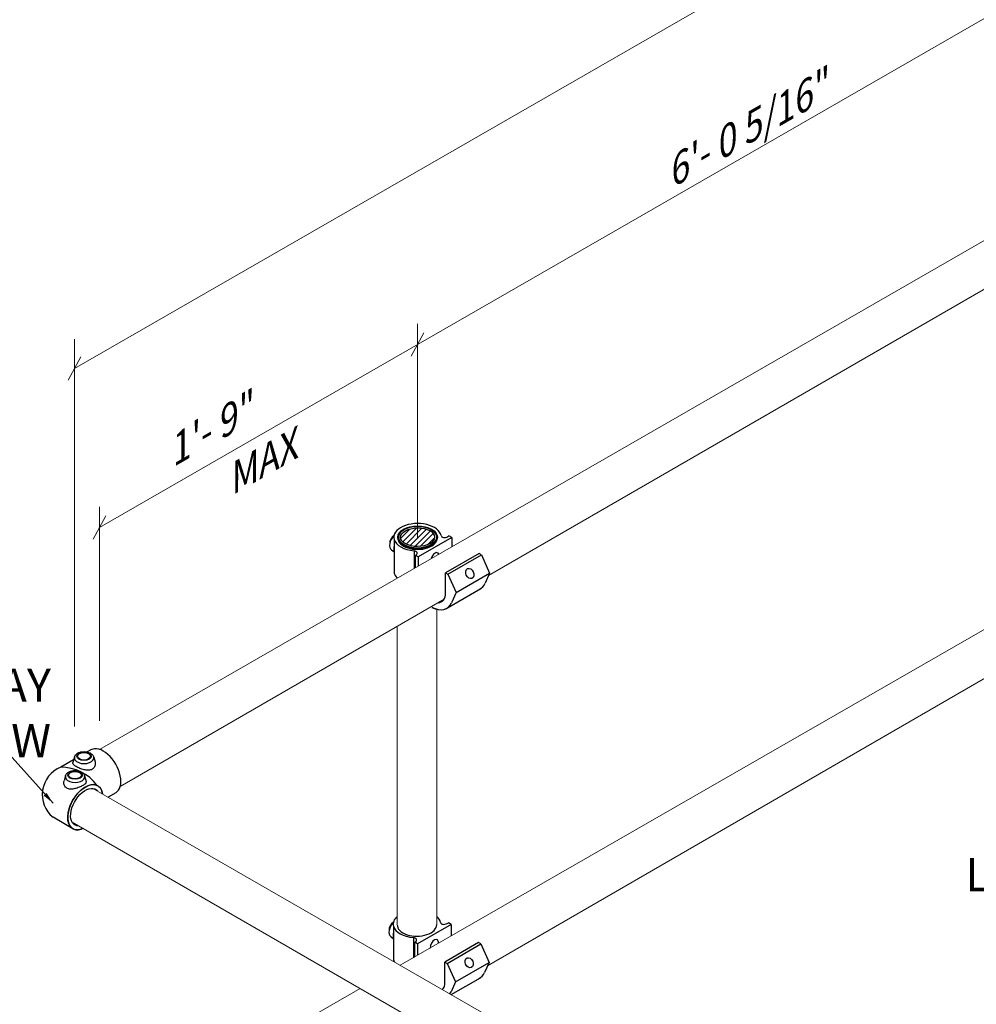
# Model space of a CAD drawing. Units: millimetres. Extents: x 516 to 790, y 0 to 343.
# Drawn here: x 568 to 622, y 101 to 156 of the extents above; entities that cross this region are included whole.
import ezdxf

# ---------------------------------------------------------------- set-up
doc = ezdxf.new("R2010")
doc.units = ezdxf.units.MM
doc.layers.add('2', color=2, linetype='Continuous', lineweight=9)
doc.layers.add('4', color=4, linetype='Continuous')
doc.styles.add('DETAILS', font='verdana.ttf')
doc.styles.get("Standard").update_dxf_attribs({"font": 'arial.ttf'})
doc.dimstyles.new('AM_ANSI$7', dxfattribs={"dimtxt": 0.24, "dimasz": 0.1, "dimexe": 0.1, "dimexo": 0.05, "dimgap": 0.06, "dimtad": 0, "dimtih": 1, "dimtoh": 1, "dimdec": 4, "dimzin": 7, "dimdsep": 46, "dimtxsty": 'Standard', "dimcen": 0, "dimclrd": 256, "dimclre": 256, "dimclrt": 2, "dimadec": 0, "dimazin": 2, "dimtp": 0.1, "dimtm": 0.1, "dimtfac": 0.71, "dimtdec": 4, "dimtofl": 0, "dimtmove": 0, "dimatfit": 3, "dimfxl": 1, "dimtolj": 1, "dimtzin": 7, "dimlwd": -1, "dimlwe": -1, "dimarcsym": 1})

msp = doc.modelspace()

# ---------------------------------------------------------------- hatches: boundary and pattern name
h = msp.add_hatch()
h.set_pattern_fill('ANSI31', color=256, scale=1.763412)
h.set_pattern_definition([(45, (-1000.2666, -376.61804), (-0.155865114, 0.155865114), [])])
edge = h.paths.add_edge_path()
edge.add_ellipse((590.32976, 127.32281), major_axis=(-0.95206, 0.00416), ratio=0.54646236, start_angle=0, end_angle=360, ccw=False)

# ---------------------------------------------------------------- linework, layer by layer
for p, q in [((589.0119, 127.20506), (589.0119, 125.32596)), ((592.23453, 127.30734), (590.35682, 126.22325)), ((592.01916, 127.36368), (592.07805, 127.39768)), ((592.23453, 127.30734), (592.07805, 127.39768)), ((592.23453, 127.30734), (592.23453, 126.80463)), ((588.86178, 126.62918), (589.0119, 126.50384)), ((590.12747, 126.56879), (590.12747, 125.59203)), ((590.12747, 126.56879), (590.12747, 125.59203)), ((590.20035, 126.31359), (590.25924, 126.34759)), ((590.35682, 126.22325), (590.20035, 126.31359)), ((590.20035, 125.63397), (590.20035, 126.31359)), ((590.20035, 125.63397), (590.20035, 126.31359)), ((590.35682, 126.22325), (590.35682, 125.72402)), ((590.35682, 126.22325), (590.35682, 125.72402)), ((593.76518, 126.42362), (591.88748, 125.33952)), ((592.01919, 125.26348), (593.89689, 126.34758)), ((593.89689, 126.34758), (593.76518, 126.42362)), ((593.89689, 126.34758), (594.35197, 125.31694)), ((589.18108, 125.05656), (589.18108, 125.04739)), ((589.18108, 125.05656), (589.18108, 125.04739)), ((591.88748, 125.33952), (592.01919, 125.26348)), ((591.88748, 124.21026), (591.88748, 125.33952)), ((592.01919, 125.26348), (592.47426, 124.23285)), ((592.47426, 124.23285), (594.35197, 125.31694)), ((594.35197, 125.31694), (594.10433, 124.75092)), ((591.98896, 123.37631), (593.86667, 124.4604)), ((592.47426, 124.23285), (592.22663, 123.66683)), ((572.05763, 115.4372), (571.84923, 115.31689)), ((571.09026, 114.8787), (570.36546, 114.46023)), ((571.13355, 115.03386), (571.04689, 114.72323)), ((572.21087, 115.03386), (572.28648, 114.76284)), ((570.62972, 113.97975), (570.55411, 113.70873)), ((571.70704, 113.97975), (571.79369, 113.66912)), ((573.44492, 113.03434), (573.01881, 112.78832)), ((571.04696, 111.02685), (569.94523, 111.66293)), ((591.984, 105.73221), (592.04289, 105.76622)), ((591.984, 105.73221), (592.04289, 105.76622)), ((592.19937, 105.67588), (592.04289, 105.76622)), ((592.19937, 105.67588), (592.04289, 105.76622)), ((588.97674, 105.57359), (588.97674, 103.69449)), ((588.97674, 105.57359), (588.97674, 103.69449)), ((592.19937, 105.67588), (590.32166, 104.59178)), ((592.19937, 105.67588), (590.32166, 104.59178)), ((592.19937, 105.67588), (592.19937, 105.02576)), ((592.19937, 105.67588), (592.19937, 105.02576)), ((588.82663, 104.99771), (588.97674, 104.87237)), ((588.82663, 104.99771), (588.97674, 104.87237)), ((590.09231, 104.93733), (590.09231, 103.81349)), ((590.09231, 104.93733), (590.09231, 103.81349)), ((590.09231, 104.93733), (590.09231, 103.81349)), ((590.16519, 104.68212), (590.22408, 104.71613)), ((590.16519, 104.68212), (590.22408, 104.71613)), ((590.32166, 104.59178), (590.16519, 104.68212)), ((590.16519, 103.85542), (590.16519, 104.68212)), ((590.32166, 104.59178), (590.16519, 104.68212)), ((590.16519, 103.85542), (590.16519, 104.68212)), ((590.16519, 103.85542), (590.16519, 104.68212)), ((593.73003, 104.65475), (591.85232, 103.57065)), ((593.73003, 104.65475), (591.85232, 103.57065)), ((593.86173, 104.5787), (593.73003, 104.65475)), ((593.86173, 104.5787), (593.73003, 104.65475)), ((590.32166, 104.59178), (590.32166, 103.94545)), ((590.32166, 104.59178), (590.32166, 103.94545)), ((590.32166, 104.59178), (590.32166, 103.94545)), ((591.98403, 103.49461), (593.86173, 104.5787)), ((591.98403, 103.49461), (593.86173, 104.5787)), ((593.86173, 104.5787), (594.31681, 103.54807)), ((593.86173, 104.5787), (594.31681, 103.54807)), ((591.85232, 103.57065), (591.98403, 103.49461)), ((591.85232, 102.44139), (591.85232, 103.57065)), ((591.85232, 103.57065), (591.98403, 103.49461)), ((591.85232, 102.44139), (591.85232, 103.57065)), ((592.4391, 102.46397), (594.31681, 103.54807)), ((592.4391, 102.46397), (594.31681, 103.54807)), ((594.31681, 103.54807), (594.06917, 102.98205)), ((594.31681, 103.54807), (594.06917, 102.98205)), ((591.98403, 103.49461), (592.4391, 102.46397)), ((591.98403, 103.49461), (592.4391, 102.46397)), ((592.4391, 102.46397), (592.19147, 101.89796)), ((592.4391, 102.46397), (592.19147, 101.89796)), ((592.20008, 101.74962), (593.83151, 102.69153)), ((592.20008, 101.74962), (593.83151, 102.69153))]:
    msp.add_line(p, q)
for centre, radius, start, end in [((570.9762, 112.93827), 1.63993, 111.864826, 231.048476), ((570.39401, 111.97926), 2.48113, 36.404872, 90.659474)]:
    msp.add_arc(centre, radius, start, end)
for centre, major_axis, ratio, start_param, end_param in [((590.32272, 127.32703), (-1.32774, 0), 0.57735027, 3.25718788, 6.4429812), ((589.12236, 127.08051), (0.26058, 0.45133), 0.57735027, 7.39631905, 9.42477796), ((589.03357, 127.13402), (-0.19293, -0.33416), 0.57735027, 4.02210855, 5.56071745), ((590.32272, 127.32703), (-1.32774, 0), 0.57735027, 0.15979589, 1.42319966), ((590.32291, 127.2845), (-1.10644, -0.00484), 0.57735027, 6.2708424, 9.43712087), ((591.95816, 127.56587), (-0.30025, -0.19044), 0.57949128, 6.05807621, 7.69418574), ((589.39242, 126.92459), (-0.28768, -0.49827), 0.57735027, 5.136153, 5.85942129), ((590.03464, 126.4259), (-0.2719, -0.01031), 0.5488343, 2.52172274, 4.34326988), ((591.29567, 126.09748), (0.13826, 0.36196), 0.55709655, 5.82154945, 7.94419337), ((590.32272, 125.44793), (-1.32774, 0), 0.57735027, 0.15979589, 0.54455902), ((590.32272, 125.44793), (-1.32774, 0), 0.57735027, 0.15979589, 0.54455902), ((592.91045, 125.92389), (0.95622, -1.46349), 0.57823592, 6.18799997, 6.64505245), ((591.12215, 124.65212), (0.54117, -0.93733), 0.57735027, 5.97452595, 7.06858347), ((591.03275, 124.8398), (0.95622, -1.46349), 0.57823592, 5.50379582, 6.64505245), ((591.03275, 124.8398), (0.95622, -1.46349), 0.57823592, 5.51139133, 6.64505245), ((572.75127, 114.23577), (-0.69365, 1.20143), 0.57735027, 3.14159265, 6.28318531), ((571.67221, 114.98377), (-0.5456, 0), 0.57735027, 6.12349628, 9.58446699), ((571.16838, 113.92966), (-0.5456, 0), 0.57735027, 6.12349628, 9.58446699), ((571.74061, 112.22828), (-0.69365, -1.20143), 0.57735027, 2.51481989, 6.86180022), ((589.0872, 105.44905), (0.26058, 0.45133), 0.57735027, 7.39631905, 9.42477796), ((589.0872, 105.44905), (0.26058, 0.45133), 0.57735027, 7.39631905, 9.42477796), ((588.99841, 105.50256), (-0.19293, -0.33416), 0.57735027, 4.02210855, 5.56071745), ((588.99841, 105.50256), (-0.19293, -0.33416), 0.57735027, 4.02210855, 5.56071745), ((590.28757, 105.69556), (-1.32774, 0), 0.57735027, 5.6975005, 6.4429812), ((590.28757, 105.69556), (-1.32774, 0), 0.57735027, 5.6975005, 6.4429812), ((590.28757, 105.69556), (-1.32774, 0), 0.57735027, 3.25718788, 3.72736819), ((590.28757, 105.69556), (-1.32774, 0), 0.57735027, 3.25718788, 3.72736819), ((591.923, 105.93441), (-0.30025, -0.19044), 0.57949128, 6.05807621, 7.69418574), ((591.923, 105.93441), (-0.30025, -0.19044), 0.57949128, 6.05807621, 7.69418574), ((589.35727, 105.29312), (-0.28768, -0.49827), 0.57735027, 5.136153, 5.85942129), ((589.35727, 105.29312), (-0.28768, -0.49827), 0.57735027, 5.136153, 5.85942129), ((590.28757, 105.69556), (-1.32774, 0), 0.57735027, 0.15979589, 1.42319966), ((590.28757, 105.69556), (-1.32774, 0), 0.57735027, 0.15979589, 1.42319966), ((590.28775, 105.65303), (-1.10644, -0.00484), 0.57735027, 6.2708424, 9.43712087), ((589.99948, 104.79443), (-0.2719, -0.01031), 0.5488343, 2.52172274, 4.34326988), ((589.99948, 104.79443), (-0.2719, -0.01031), 0.5488343, 2.52172274, 4.34326988), ((591.26052, 104.46602), (0.13826, 0.36196), 0.55709655, 5.3692476, 8.39627269), ((591.26052, 104.46602), (0.13826, 0.36196), 0.55709655, 5.3692476, 8.39627269), ((590.28757, 103.81647), (-1.32774, 0), 0.57735027, 0.15979589, 0.31949904), ((590.28757, 103.81647), (-1.32774, 0), 0.57735027, 0.15979589, 0.31949904), ((590.28757, 103.81647), (-1.32774, 0), 0.57735027, 0.15979589, 0.31949904), ((592.87529, 104.15502), (0.95622, -1.46349), 0.57823592, 6.18799997, 6.64505245), ((592.87529, 104.15502), (0.95622, -1.46349), 0.57823592, 6.18799997, 6.64505245), ((591.08699, 102.88325), (0.54117, -0.93733), 0.57735027, 6.47830329, 7.06858347), ((591.08699, 102.88325), (0.54117, -0.93733), 0.57735027, 6.47830329, 7.06858347), ((591.08699, 102.88325), (0.54117, -0.93733), 0.57735027, 6.47830329, 7.06858347), ((590.99759, 103.07093), (0.95622, -1.46349), 0.57823592, 6.53176035, 6.64505245), ((590.99759, 103.07093), (0.95622, -1.46349), 0.57823592, 6.53176035, 6.64505245), ((590.99759, 103.07093), (0.95622, -1.46349), 0.57823592, 6.53176035, 6.64505245)]:
    msp.add_ellipse(centre, major_axis=major_axis, ratio=ratio, start_param=start_param, end_param=end_param)
for centre, major_axis, ratio in [((590.32272, 127.32703), (-1.10645, 0), 0.57735027), ((590.32272, 127.32703), (0.95206, 0.00416), 0.54646236), ((593.24142, 125.29834), (-0.11921, 0.27074), 0.72969019), ((571.67221, 115.07587), (-0.40461, 0), 0.57735027), ((571.67221, 115.07587), (-0.36128, 0), 0.57735027), ((571.16838, 114.02176), (-0.40461, 0), 0.57735027), ((571.16838, 114.02176), (-0.36128, 0), 0.57735027), ((593.20626, 103.52947), (-0.11921, 0.27074), 0.72969019), ((593.20626, 103.52947), (-0.11921, 0.27074), 0.72969019)]:
    msp.add_ellipse(centre, major_axis=major_axis, ratio=ratio)
at = {"extrusion": (0, 0, -1)}
for major_axis, start_param, end_param in [((0.69365, 1.20143), 2.47415905, 6.90995807), ((0.57804, 1.0012), 2.80058572, 6.52236006)]:
    msp.add_ellipse((571.74061, 112.22828), major_axis=major_axis, ratio=0.57735027, start_param=start_param, end_param=end_param, dxfattribs=at)
for points, knots in [([(589.21652, 127.28754), (589.21768, 127.35584), (589.23644, 127.42378), (589.30689, 127.55431), (589.36021, 127.61649), (589.49756, 127.7298), (589.58315, 127.78026), (589.77642, 127.86258), (589.88423, 127.89432), (590.11051, 127.93602), (590.2289, 127.94605), (590.46471, 127.94371), (590.5821, 127.93137), (590.80468, 127.88534), (590.90981, 127.85163), (591.09756, 127.76538), (591.18009, 127.71279), (591.31276, 127.59301), (591.36327, 127.52583), (591.41589, 127.40325), (591.42786, 127.35036), (591.42923, 127.29722)], [2.3685374, 2.3685374, 2.3685374, 2.3685374, 2.66125929, 2.66125929, 2.9710076, 2.9710076, 3.29716715, 3.29716715, 3.62514968, 3.62514968, 3.95178812, 3.95178812, 4.2779013, 4.2779013, 4.60471714, 4.60471714, 4.93283147, 4.93283147, 5.25765938, 5.25765938, 5.48544424, 5.48544424, 5.48544424, 5.48544424]), ([(571.13355, 115.03386), (571.1436, 115.0699), (571.16047, 115.1031), (571.20709, 115.16771), (571.23868, 115.19744), (571.31659, 115.25304), (571.36482, 115.27672), (571.47031, 115.31334), (571.52798, 115.32563), (571.645, 115.3376), (571.70429, 115.33744), (571.82033, 115.32488), (571.87704, 115.31252), (571.98407, 115.27497), (572.03435, 115.24969), (572.12035, 115.18554), (572.15706, 115.14719), (572.19487, 115.07967), (572.20432, 115.05734), (572.21087, 115.03386)], [4.08667984, 4.08667984, 4.08667984, 4.08667984, 4.32170133, 4.32170133, 4.60728277, 4.60728277, 4.95643819, 4.95643819, 5.32244154, 5.32244154, 5.68307352, 5.68307352, 6.04381386, 6.04381386, 6.40985302, 6.40985302, 6.75580598, 6.75580598, 6.90889444, 6.90889444, 6.90889444, 6.90889444]), ([(572.1299, 114.35041), (572.10076, 114.33359), (572.06781, 114.32024), (571.99631, 114.30173), (571.95777, 114.29656), (571.83793, 114.29226), (571.75198, 114.30457), (571.59618, 114.34177), (571.51517, 114.36861), (571.40243, 114.41447), (571.36623, 114.43067), (571.2989, 114.4634), (571.26777, 114.47993), (571.21182, 114.51224), (571.18525, 114.52906), (571.13798, 114.56267), (571.11729, 114.57946), (571.06638, 114.62865), (571.04777, 114.65992), (571.04283, 114.69989), (571.04372, 114.71144), (571.04703, 114.7232)], [0, 0, 0, 0, 0.27154395, 0.27154395, 0.54308789, 0.54308789, 1.08617578, 1.08617578, 1.60377651, 1.60377651, 1.86257688, 1.86257688, 2.12137724, 2.12137724, 2.38411987, 2.38411987, 2.6468625, 2.6468625, 3.17234775, 3.17234775, 3.38041314, 3.38041314, 3.38041314, 3.38041314]), ([(572.28634, 114.7628), (572.29399, 114.73542), (572.2986, 114.70764), (572.30379, 114.6189), (572.29227, 114.55174), (572.24867, 114.46328), (572.22985, 114.43579), (572.18482, 114.38763), (572.1586, 114.36698), (572.1299, 114.35041)], [7.17914862, 7.17914862, 7.17914862, 7.17914862, 7.41456655, 7.41456655, 7.94963599, 7.94963599, 8.21717071, 8.21717071, 8.48470543, 8.48470543, 8.48470543, 8.48470543]), ([(570.62972, 113.97975), (570.63977, 114.01579), (570.65664, 114.04899), (570.70326, 114.1136), (570.73484, 114.14333), (570.81276, 114.19893), (570.86099, 114.22261), (570.96648, 114.25923), (571.02415, 114.27152), (571.14117, 114.28349), (571.20046, 114.28332), (571.31649, 114.27077), (571.37321, 114.2584), (571.48023, 114.22086), (571.53052, 114.19558), (571.61652, 114.13143), (571.65322, 114.09308), (571.69104, 114.02556), (571.70049, 114.00323), (571.70704, 113.97975)], [4.08667984, 4.08667984, 4.08667984, 4.08667984, 4.32170133, 4.32170133, 4.60728277, 4.60728277, 4.95643819, 4.95643819, 5.32244154, 5.32244154, 5.68307352, 5.68307352, 6.04381386, 6.04381386, 6.40985302, 6.40985302, 6.75580598, 6.75580598, 6.90889444, 6.90889444, 6.90889444, 6.90889444]), ([(570.71069, 113.2963), (570.68199, 113.31287), (570.65576, 113.33352), (570.61073, 113.38168), (570.59192, 113.40917), (570.54831, 113.49763), (570.5368, 113.56479), (570.54199, 113.65353), (570.54659, 113.6813), (570.55425, 113.70869)], [0, 0, 0, 0, 0.26753472, 0.26753472, 0.53506944, 0.53506944, 1.07013889, 1.07013889, 1.30555682, 1.30555682, 1.30555682, 1.30555682]), ([(571.79356, 113.66909), (571.79687, 113.65733), (571.79776, 113.64578), (571.79282, 113.60581), (571.77421, 113.57454), (571.7233, 113.52535), (571.70261, 113.50856), (571.65534, 113.47495), (571.62877, 113.45813), (571.57239, 113.42558), (571.54077, 113.4088), (571.47235, 113.37562), (571.43556, 113.35922), (571.32097, 113.31286), (571.23864, 113.28585), (571.08281, 113.24955), (570.99816, 113.23791), (570.88017, 113.24275), (570.84224, 113.24803), (570.77185, 113.2665), (570.73939, 113.27972), (570.71069, 113.2963)], [5.1042923, 5.1042923, 5.1042923, 5.1042923, 5.31235768, 5.31235768, 5.83784294, 5.83784294, 6.10058556, 6.10058556, 6.36332819, 6.36332819, 6.62607082, 6.62607082, 6.88881345, 6.88881345, 7.4142987, 7.4142987, 7.94936815, 7.94936815, 8.21690287, 8.21690287, 8.48443759, 8.48443759, 8.48443759, 8.48443759])]:
    msp.add_open_spline(points, degree=3, knots=knots)
for points in [[(589.18136, 105.65607), (589.18145, 105.66116), (589.18164, 105.66624), (589.18192, 105.67132)], [(591.39358, 105.67773), (591.39381, 105.67374), (591.39397, 105.66975), (591.39407, 105.66575)]]:
    msp.add_open_spline(points, degree=3)
at = {"layer": '2'}
for p, q in [((571.14464, 136.76605), (700.92507, 211.45385)), ((572.5424, 127.8728), (698.20832, 200.19272)), ((572.5424, 115.46311), (697.94026, 187.62877)), ((589.35623, 103.38624), (697.96909, 165.87533)), ((594.29618, 125.18944), (637.51333, 150.15968)), ((590.32291, 139.26163), (590.32291, 127.2845)), ((571.14464, 138.41123), (571.14464, 116.73644)), ((572.5424, 129.02906), (572.5424, 117.05192)), ((594.23048, 103.35075), (637.46683, 128.37306)), ((573.69842, 113.39408), (591.80227, 123.85422)), ((591.39358, 123.31198), (591.39358, 105.67773)), ((589.18072, 122.29689), (589.18075, 105.70206)), ((620.66841, 85.36628), (572.16413, 113.28018)), ((615.62913, 85.61192), (571.0024, 111.39659)), ((572.5424, 93.71261), (587.10649, 102.09188))]:
    msp.add_line(p, q, dxfattribs=at)
for points in [[(589.96941, 137.45007), (590.67641, 138.76066)], [(570.79113, 136.11075), (571.49814, 137.42135)], [(572.18889, 127.2175), (572.8959, 128.52809)]]:
    msp.add_lwpolyline(points, dxfattribs=at)
at = {"layer": '2', "lineweight": 30}
msp.add_ellipse((590.32272, 127.32703), major_axis=(1.05343, 0.00461), ratio=0.57735027, dxfattribs=at)

# ---------------------------------------------------------------- texts
at = {"layer": '4', "char_height": 1.5884212, "attachment_point": 5, "rotation": 29.920147, "style": 'DETAILS'}
for s, insert in [('\\A1;\\pxql;{\\Q30;6\'- 0 5/16"}', (608.6041, 150.09317)), ('\\A1;\\pxql;{\\Q30;1\'- 9"}', (578.55613, 133.24728)), ('\\A1;{\\Q30;MAX}', (581.41895, 131.42042))]:
    msp.add_mtext(s, dxfattribs=dict(at, insert=insert))
at = {"layer": '4', "char_height": 1.8609483, "attachment_point": 5, "style": 'DETAILS'}
for s, insert in [('\\A1;\\pxqr;TWO WAY\\PELBOW', (564.10773, 117.50182)), ('\\A1;\\pxqr;LOCK PIN', (626.53156, 108.45939))]:
    msp.add_mtext(s, dxfattribs=dict(at, insert=insert))

# ---------------------------------------------------------------- leaders
msp.add_leader([(569.94699, 112.45144), (565.40783, 117.49808), (563.71614, 117.49808)], dimstyle='AM_ANSI$7', override={"dimscale": 9, "dimtxt": 0.125, "dimasz": 0.075, "dimexe": 0.05, "dimexo": 0.06, "dimgap": 0.06, "dimtad": 0, "dimtih": 0, "dimtoh": 0, "dimzin": 3, "dimlunit": 5, "dimcen": -0.045, "dimclrd": 2, "dimclre": 2, "dimclrt": 4, "dimfrac": 2})

doc.saveas('drawing.dxf')
